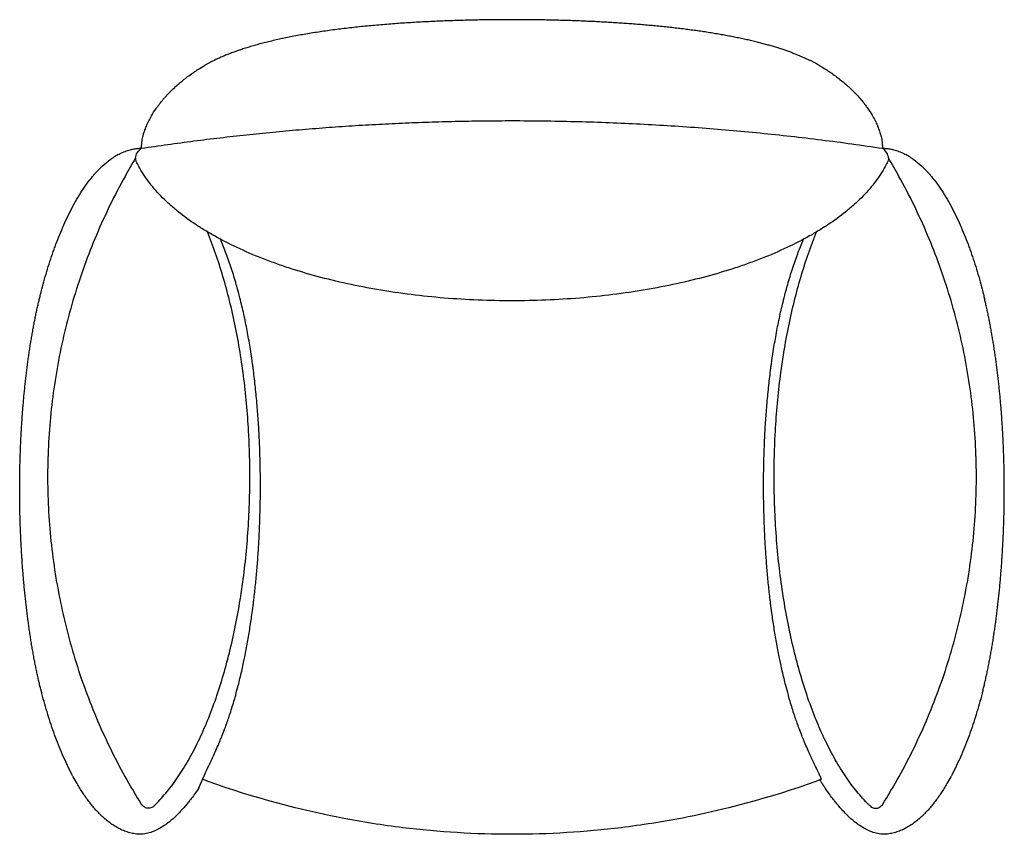
# Model space of a CAD drawing. Units: inches. Extents: x 134 to 336, y 66 to 252.
# Drawn here: x 134 to 233, y 66 to 149 of the extents above; entities that cross this region are included whole.
import ezdxf

# ---------------------------------------------------------------- set-up
doc = ezdxf.new("R2010")
doc.units = ezdxf.units.IN
doc.header["$MEASUREMENT"] = 0

# ---------------------------------------------------------------- blocks, each defined once
blk = doc.blocks.new('Bros-Amrchair-top')
for p, q in [((37.501, 69.506), (37.501, 69.505)), ((37.501, 69.505), (37.502, 69.504)), ((37.502, 69.504), (37.502, 69.503)), ((37.502, 69.504), (37.502, 69.504)), ((37.502, 69.503), (37.502, 69.502)), ((-29.132, 59.335), (-29.513, 60.283)), ((29.131, 59.335), (29.526, 60.29)), ((-30.77, 5.359), (-31.18, 5.508)), ((-29.9, 5.051), (-30.77, 5.359)), ((-29.026, 4.752), (-29.9, 5.051)), ((29.899, 5.051), (29.026, 4.752)), ((30.77, 5.359), (29.899, 5.051)), ((31.18, 5.508), (30.77, 5.359)), ((-28.15, 4.462), (-29.026, 4.752)), ((-27.27, 4.181), (-28.15, 4.462)), ((-26.388, 3.909), (-27.27, 4.181)), ((27.27, 4.181), (26.388, 3.909)), ((28.15, 4.462), (27.27, 4.181)), ((29.026, 4.752), (28.15, 4.462)), ((-25.503, 3.646), (-26.388, 3.909)), ((-24.616, 3.392), (-25.503, 3.646)), ((-23.725, 3.147), (-24.616, 3.392)), ((-22.833, 2.91), (-23.725, 3.147)), ((23.725, 3.147), (22.833, 2.91)), ((24.615, 3.392), (23.725, 3.147)), ((25.503, 3.646), (24.615, 3.392)), ((26.388, 3.909), (25.503, 3.646)), ((-21.938, 2.683), (-22.833, 2.91)), ((22.833, 2.91), (21.938, 2.683))]:
    blk.add_line(p, q)
for points in [[(-31.691, 4.725), (-31.049, 6.223)], [(-31.18, 5.508), (-31.331, 5.566)], [(31.281, 5.701), (31.306, 5.582)]]:
    blk.add_lwpolyline(points)
at = {"extrusion": (0, 0, -1)}
blk.add_arc((32.151, 4.922), 0.5, 203.20602, 214.12095, dxfattribs=at)
for points, knots in [([(31.136, 77.881), (31.075, 77.917), (30.94, 77.994), (30.719, 78.116), (30.474, 78.244), (30.214, 78.375), (29.938, 78.507), (29.647, 78.64), (29.34, 78.775), (29.015, 78.911), (28.673, 79.048), (28.314, 79.185), (27.937, 79.322), (27.544, 79.458), (27.131, 79.594), (26.701, 79.729), (26.255, 79.862), (25.789, 79.994), (25.307, 80.124), (24.809, 80.252), (24.296, 80.377), (23.767, 80.499), (23.225, 80.617), (22.667, 80.733), (22.097, 80.845), (21.516, 80.954), (20.922, 81.059), (20.319, 81.16), (19.706, 81.256), (19.083, 81.349), (18.453, 81.438), (17.815, 81.523), (17.17, 81.604), (16.519, 81.682), (15.863, 81.755), (15.201, 81.824), (14.534, 81.89), (13.863, 81.952), (13.189, 82.011), (12.511, 82.066), (11.829, 82.118), (11.146, 82.166), (10.46, 82.211), (9.771, 82.253), (9.081, 82.291), (8.389, 82.327), (7.694, 82.359), (6.999, 82.389), (6.302, 82.415), (5.605, 82.439), (4.906, 82.46), (4.207, 82.477), (3.506, 82.493), (2.808, 82.505), (2.099, 82.514), (1.404, 82.521), (0.701, 82.525), (-0.042, 82.527), (-0.826, 82.525), (-1.652, 82.519), (-2.478, 82.51), (-3.303, 82.497), (-4.127, 82.479), (-4.951, 82.458), (-5.773, 82.434), (-6.593, 82.405), (-7.413, 82.372), (-8.231, 82.335), (-9.047, 82.293), (-9.859, 82.248), (-10.669, 82.198), (-11.476, 82.143), (-12.279, 82.084), (-13.078, 82.021), (-13.873, 81.952), (-14.661, 81.878), (-15.445, 81.8), (-16.221, 81.716), (-16.989, 81.627), (-17.751, 81.532), (-18.502, 81.432), (-19.242, 81.327), (-19.971, 81.216), (-20.688, 81.099), (-21.39, 80.977), (-22.076, 80.85), (-22.747, 80.718), (-23.398, 80.581), (-24.032, 80.439), (-24.643, 80.293), (-25.234, 80.144), (-25.803, 79.991), (-26.346, 79.836), (-26.868, 79.678), (-27.364, 79.518), (-27.836, 79.358), (-28.284, 79.197), (-28.706, 79.036), (-29.105, 78.875), (-29.479, 78.716), (-29.831, 78.558), (-30.161, 78.401), (-30.469, 78.247), (-30.756, 78.096), (-30.975, 77.975), (-31.097, 77.904), (-31.134, 77.882)], [-750.473937, -750.473937, -750.473937, -750.473937, -746.09571, -741.054517, -736.013325, -730.972132, -725.93094, -720.889748, -715.848555, -710.807363, -705.76617, -700.724978, -695.683786, -690.642593, -685.601401, -680.560208, -675.519016, -670.477824, -665.436631, -660.395439, -655.354246, -650.313054, -645.271861, -640.230669, -635.189477, -630.148284, -625.107092, -620.065899, -615.024707, -609.983515, -604.942322, -599.90113, -594.859937, -589.818745, -584.777553, -579.73636, -574.695168, -569.653975, -564.612783, -559.571591, -554.530398, -549.489206, -544.448013, -539.406821, -534.365629, -529.324436, -524.283244, -519.242051, -514.200859, -509.159667, -504.118474, -499.077282, -494.036089, -488.994897, -483.953705, -478.912512, -473.87132, -468.830127, -462.895569, -456.96101, -451.026452, -445.091893, -439.157334, -433.222776, -427.288217, -421.353659, -415.4191, -409.484542, -403.549983, -397.615424, -391.680866, -385.746307, -379.811749, -373.87719, -367.942632, -362.008073, -356.073514, -350.138956, -344.204397, -338.269839, -332.33528, -326.400722, -320.466163, -314.531604, -308.597046, -302.662487, -296.727929, -290.79337, -284.858812, -278.924253, -272.989694, -267.055136, -261.120577, -255.186019, -249.25146, -243.316902, -237.382343, -231.447784, -225.513226, -219.578667, -213.644109, -207.70955, -201.774992, -195.840433, -189.905874, -187.222184, -187.222184, -187.222184, -187.222184]), ([(-37.166, 71.359), (-37.165, 71.36), (-37.165, 71.36), (-37.161, 71.371), (-37.154, 71.393), (-37.117, 71.494), (-37.074, 71.608), (-37.019, 71.741), (-37.019, 71.743), (-37.018, 71.745), (-37.017, 71.747), (-36.949, 71.912), (-36.87, 72.086), (-36.699, 72.428), (-36.608, 72.598), (-36.506, 72.775), (-36.369, 73.013), (-36.212, 73.264), (-36.024, 73.533), (-35.971, 73.608), (-35.917, 73.684), (-35.861, 73.759), (-35.747, 73.914), (-35.622, 74.074), (-35.37, 74.383), (-35.24, 74.535), (-35.106, 74.686), (-34.979, 74.828), (-34.847, 74.971), (-34.581, 75.247), (-34.444, 75.384), (-34.297, 75.524), (-34.142, 75.671), (-33.974, 75.825), (-33.792, 75.984), (-33.669, 76.091), (-33.539, 76.201), (-33.403, 76.312), (-33.123, 76.542), (-32.809, 76.782), (-32.462, 77.028), (-32.154, 77.245), (-31.828, 77.46), (-31.485, 77.671), (-31.369, 77.743), (-31.252, 77.813), (-31.134, 77.882)], [257.320848, 257.320848, 257.320848, 257.320848, 257.971017, 257.971017, 264.271378, 264.271378, 276.994009, 276.994009, 276.994009, 277.176256, 277.176256, 277.176256, 292.942617, 292.942617, 307.453959, 307.453959, 307.453959, 326.952392, 326.952392, 326.952392, 332.376613, 332.376613, 332.376613, 343.539454, 343.539454, 354.141529, 354.141529, 354.141529, 364.172356, 364.172356, 373.530017, 373.530017, 373.530017, 383.347287, 383.347287, 383.347287, 389.969499, 389.969499, 389.969499, 403.695095, 403.695095, 403.695095, 415.757754, 415.757754, 415.757754, 419.864524, 419.864524, 419.864524, 419.864524]), ([(31.136, 77.881), (31.166, 77.864), (31.195, 77.846), (31.225, 77.828), (31.575, 77.62), (31.91, 77.407), (32.234, 77.186), (32.591, 76.943), (32.916, 76.701), (33.208, 76.47), (33.421, 76.301), (33.618, 76.136), (33.8, 75.977), (33.918, 75.875), (34.03, 75.774), (34.137, 75.675), (34.461, 75.375), (34.75, 75.081), (35.001, 74.805), (35.292, 74.486), (35.555, 74.167), (35.785, 73.861), (35.866, 73.753), (35.945, 73.645), (36.02, 73.538), (36.185, 73.302), (36.329, 73.075), (36.456, 72.861), (36.68, 72.481), (36.856, 72.125), (36.992, 71.805), (36.999, 71.789), (37.006, 71.772), (37.013, 71.756), (37.068, 71.625), (37.11, 71.511), (37.14, 71.43), (37.144, 71.419), (37.154, 71.393), (37.158, 71.381), (37.161, 71.373), (37.161, 71.372), (37.161, 71.372)], [1063.317183, 1063.317183, 1063.317183, 1063.317183, 1064.35973, 1064.35973, 1064.35973, 1076.514129, 1076.514129, 1076.514129, 1090.080198, 1090.080198, 1090.080198, 1099.946454, 1099.946454, 1099.946454, 1106.313426, 1106.313426, 1106.313426, 1125.883908, 1125.883908, 1125.883908, 1148.405473, 1148.405473, 1148.405473, 1156.296242, 1156.296242, 1156.296242, 1173.589233, 1173.589233, 1173.589233, 1204.510535, 1204.510535, 1204.510535, 1206.063992, 1206.063992, 1206.063992, 1218.783122, 1218.783122, 1221.066642, 1221.066642, 1225.248786, 1225.248786, 1225.965752, 1225.965752, 1225.965752, 1225.965752]), ([(-37.5, 69.5), (-36.622, 69.633), (-34.865, 69.888), (-32.211, 70.245), (-29.555, 70.572), (-26.891, 70.872), (-24.221, 71.143), (-21.544, 71.386), (-18.863, 71.601), (-16.177, 71.786), (-13.486, 71.944), (-10.794, 72.073), (-8.099, 72.173), (-5.401, 72.245), (-2.7, 72.288), (0.149, 72.303), (3.153, 72.284), (6.304, 72.225), (9.452, 72.128), (12.595, 71.991), (15.731, 71.816), (18.866, 71.602), (21.994, 71.349), (25.115, 71.057), (28.227, 70.727), (31.335, 70.358), (34.421, 69.951), (36.475, 69.655), (37.5, 69.5)], [-908.483631, -908.483631, -908.483631, -908.483631, -876.037787, -843.591943, -811.146099, -778.700255, -746.254411, -713.808567, -681.362723, -648.916879, -616.471035, -584.025191, -551.579347, -519.133503, -486.687659, -454.241815, -416.388331, -378.534846, -340.681362, -302.827877, -264.974392, -227.120908, -189.267423, -151.413938, -113.560454, -75.706969, -37.853485, 0, 0, 0, 0]), ([(-37.502, 69.502), (-37.502, 69.504), (-37.502, 69.505), (-37.502, 69.506), (-37.501, 69.509), (-37.501, 69.512), (-37.5, 69.52), (-37.5, 69.526), (-37.5, 69.536), (-37.5, 69.541), (-37.5, 69.548), (-37.5, 69.564), (-37.5, 69.574), (-37.5, 69.587), (-37.5, 69.6), (-37.5, 69.616), (-37.501, 69.66), (-37.501, 69.688), (-37.5, 69.726), (-37.5, 69.766), (-37.499, 69.816), (-37.492, 69.955), (-37.485, 70.039), (-37.474, 70.136), (-37.465, 70.216), (-37.453, 70.3), (-37.421, 70.482), (-37.402, 70.575), (-37.38, 70.665), (-37.375, 70.686), (-37.371, 70.705), (-37.367, 70.721), (-37.359, 70.752), (-37.351, 70.783), (-37.342, 70.814)], [37.604863, 37.604863, 37.604863, 37.604863, 54.179192, 54.179192, 54.179192, 77.680098, 77.680098, 100.627277, 100.627277, 100.627277, 113.15806, 113.15806, 125.516799, 125.516799, 125.516799, 137.920632, 137.920632, 150.439511, 150.439511, 150.439511, 162.963784, 162.963784, 175.666685, 175.666685, 175.666685, 186.233719, 186.233719, 198.60429, 198.60429, 198.60429, 201.230654, 201.230654, 201.230654, 205.675802, 205.675802, 205.675802, 205.675802]), ([(-37.342, 70.814), (-37.327, 70.871), (-37.311, 70.927), (-37.268, 71.066), (-37.242, 71.144), (-37.217, 71.218), (-37.191, 71.291), (-37.172, 71.342), (-37.157, 71.382), (-37.155, 71.389), (-37.155, 71.389)], [205.675802, 205.675802, 205.675802, 205.675802, 213.929873, 213.929873, 226.647593, 226.647593, 226.647593, 239.224349, 239.224349, 245.67774, 245.67774, 245.67774, 245.67774]), ([(-37.155, 71.389), (-37.155, 71.389), (-37.157, 71.383), (-37.162, 71.369), (-37.165, 71.361), (-37.167, 71.356), (-37.167, 71.356)], [245.67774, 245.67774, 245.67774, 245.67774, 251.694839, 251.694839, 251.694839, 255.579045, 255.579045, 255.579045, 255.579045]), ([(37.15, 71.401), (37.15, 71.401), (37.153, 71.394), (37.168, 71.353), (37.188, 71.301), (37.213, 71.228), (37.24, 71.153), (37.266, 71.074), (37.309, 70.932), (37.326, 70.873), (37.342, 70.814)], [1237.445296, 1237.445296, 1237.445296, 1237.445296, 1244.002559, 1244.002559, 1256.582513, 1256.582513, 1256.582513, 1269.309921, 1269.309921, 1277.740884, 1277.740884, 1277.740884, 1277.740884]), ([(37.162, 71.369), (37.162, 71.369), (37.161, 71.373), (37.157, 71.382), (37.153, 71.395), (37.15, 71.401), (37.15, 71.401)], [1227.681345, 1227.681345, 1227.681345, 1227.681345, 1231.532634, 1231.532634, 1231.532634, 1237.445296, 1237.445296, 1237.445296, 1237.445296]), ([(37.342, 70.814), (37.351, 70.784), (37.358, 70.753), (37.366, 70.723), (37.368, 70.716), (37.369, 70.71), (37.371, 70.703), (37.392, 70.616), (37.412, 70.527), (37.448, 70.331), (37.463, 70.228), (37.474, 70.132), (37.485, 70.035), (37.491, 69.952), (37.498, 69.814), (37.499, 69.764), (37.5, 69.725), (37.5, 69.687), (37.5, 69.659), (37.5, 69.616), (37.5, 69.6), (37.5, 69.587), (37.5, 69.574), (37.5, 69.564), (37.5, 69.548), (37.5, 69.541), (37.5, 69.536), (37.5, 69.526), (37.5, 69.52), (37.501, 69.511), (37.501, 69.509), (37.501, 69.506)], [1277.740884, 1277.740884, 1277.740884, 1277.740884, 1282.016515, 1282.016515, 1282.016515, 1282.924624, 1282.924624, 1282.924624, 1294.877263, 1294.877263, 1307.593124, 1307.593124, 1307.593124, 1320.296066, 1320.296066, 1332.815935, 1332.815935, 1332.815935, 1345.333622, 1345.333622, 1357.738017, 1357.738017, 1357.738017, 1370.096472, 1370.096472, 1382.627474, 1382.627474, 1382.627474, 1405.574471, 1405.574471, 1429.075557, 1429.075557, 1429.075557, 1429.075557]), ([(-47.839, 54.282), (-47.804, 54.424), (-47.769, 54.566), (-47.733, 54.708), (-47.647, 55.049), (-47.558, 55.389), (-47.465, 55.729), (-47.372, 56.07), (-47.276, 56.409), (-47.177, 56.748), (-47.078, 57.085), (-46.974, 57.426), (-46.867, 57.761), (-46.813, 57.931), (-46.758, 58.101), (-46.646, 58.44), (-46.589, 58.61), (-46.531, 58.779), (-46.473, 58.946), (-46.414, 59.113), (-46.295, 59.446), (-46.235, 59.611), (-46.173, 59.776), (-46.048, 60.113), (-45.924, 60.431), (-45.789, 60.763), (-45.656, 61.092), (-45.52, 61.414), (-45.376, 61.738), (-45.234, 62.059), (-45.085, 62.379), (-44.931, 62.696), (-44.777, 63.013), (-44.616, 63.328), (-44.449, 63.639), (-44.282, 63.949), (-44.108, 64.257), (-43.927, 64.558), (-43.745, 64.86), (-43.555, 65.158), (-43.359, 65.448), (-43.16, 65.741), (-42.953, 66.027), (-42.737, 66.304), (-42.582, 66.502), (-42.423, 66.695), (-42.259, 66.883), (-42.192, 66.96), (-42.124, 67.036), (-42.055, 67.111), (-41.816, 67.371), (-41.565, 67.621), (-41.301, 67.855), (-41.039, 68.088), (-40.762, 68.308), (-40.469, 68.507), (-40.324, 68.605), (-40.174, 68.7), (-39.868, 68.875), (-39.711, 68.957), (-39.55, 69.031), (-39.389, 69.105), (-39.224, 69.173), (-38.883, 69.291), (-38.711, 69.34), (-38.55, 69.378), (-38.52, 69.385), (-38.489, 69.391), (-38.46, 69.398)], [592.551752, 592.551752, 592.551752, 592.551752, 596.937023, 596.937023, 596.937023, 607.497716, 607.497716, 607.497716, 618.094491, 618.094491, 618.094491, 628.691783, 628.691783, 628.691783, 634.05756, 634.05756, 639.427329, 639.427329, 639.427329, 644.748136, 644.748136, 650.039391, 650.039391, 650.039391, 660.667668, 660.667668, 660.667668, 671.297747, 671.297747, 671.297747, 681.878913, 681.878913, 681.878913, 692.472447, 692.472447, 692.472447, 703.083986, 703.083986, 703.083986, 713.73884, 713.73884, 713.73884, 724.493162, 724.493162, 724.493162, 732.185636, 732.185636, 732.185636, 735.322827, 735.322827, 735.322827, 746.264296, 746.264296, 746.264296, 757.142961, 757.142961, 757.142961, 762.516371, 762.516371, 767.833014, 767.833014, 767.833014, 773.16904, 773.16904, 778.904394, 778.904394, 778.904394, 780.005001, 780.005001, 780.005001, 780.005001]), ([(-38.46, 69.398), (-38.307, 69.43), (-38.175, 69.45), (-38.067, 69.464), (-38.021, 69.47), (-37.979, 69.475), (-37.908, 69.482), (-37.879, 69.484), (-37.781, 69.492), (-37.724, 69.495), (-37.597, 69.501), (-37.542, 69.502), (-37.502, 69.502)], [780.005001, 780.005001, 780.005001, 780.005001, 785.778312, 785.778312, 785.778312, 788.266384, 788.266384, 790.28101, 790.28101, 795.485291, 795.485291, 804.055223, 804.055223, 804.055223, 804.055223]), ([(37.502, 69.502), (37.541, 69.502), (37.597, 69.501), (37.723, 69.495), (37.781, 69.492), (37.879, 69.484), (37.908, 69.482), (37.978, 69.475), (38.021, 69.47), (38.067, 69.464), (38.175, 69.45), (38.306, 69.43), (38.46, 69.398)], [0.166135, 0.166135, 0.166135, 0.166135, 8.735012, 8.735012, 13.939293, 13.939293, 15.953919, 15.953919, 18.441991, 18.441991, 18.441991, 24.215751, 24.215751, 24.215751, 24.215751]), ([(38.46, 69.398), (38.489, 69.391), (38.519, 69.385), (38.55, 69.378), (38.71, 69.34), (38.882, 69.291), (39.223, 69.173), (39.389, 69.105), (39.55, 69.031), (39.71, 68.957), (39.868, 68.875), (40.174, 68.7), (40.324, 68.605), (40.469, 68.507), (40.762, 68.308), (41.039, 68.088), (41.301, 67.855), (41.564, 67.621), (41.816, 67.371), (42.055, 67.111), (42.124, 67.036), (42.192, 66.96), (42.259, 66.883), (42.423, 66.695), (42.582, 66.502), (42.737, 66.304), (42.952, 66.027), (43.16, 65.741), (43.358, 65.448), (43.555, 65.158), (43.745, 64.86), (43.926, 64.558), (44.107, 64.257), (44.282, 63.949), (44.449, 63.639), (44.616, 63.328), (44.777, 63.013), (44.931, 62.696), (45.085, 62.379), (45.234, 62.059), (45.376, 61.738), (45.519, 61.414), (45.655, 61.092), (45.789, 60.763), (45.924, 60.431), (46.047, 60.113), (46.173, 59.776), (46.234, 59.611), (46.295, 59.446), (46.414, 59.113), (46.473, 58.946), (46.53, 58.779), (46.588, 58.61), (46.646, 58.44), (46.758, 58.101), (46.813, 57.931), (46.867, 57.761), (46.973, 57.426), (47.077, 57.085), (47.177, 56.748), (47.276, 56.409), (47.372, 56.07), (47.465, 55.729), (47.558, 55.389), (47.647, 55.049), (47.733, 54.708), (47.769, 54.566), (47.804, 54.424), (47.838, 54.282)], [24.215751, 24.215751, 24.215751, 24.215751, 25.315909, 25.315909, 25.315909, 31.051264, 31.051264, 36.38729, 36.38729, 36.38729, 41.703933, 41.703933, 47.077342, 47.077342, 47.077342, 57.956007, 57.956007, 57.956007, 68.897477, 68.897477, 68.897477, 72.034667, 72.034667, 72.034667, 79.727141, 79.727141, 79.727141, 90.481463, 90.481463, 90.481463, 101.136317, 101.136317, 101.136317, 111.747857, 111.747857, 111.747857, 122.34139, 122.34139, 122.34139, 132.922557, 132.922557, 132.922557, 143.552635, 143.552635, 143.552635, 154.180912, 154.180912, 154.180912, 159.47198, 159.47198, 164.792975, 164.792975, 164.792975, 170.162566, 170.162566, 175.52852, 175.52852, 175.52852, 186.125812, 186.125812, 186.125812, 196.722588, 196.722588, 196.722588, 207.28328, 207.28328, 207.28328, 211.668552, 211.668552, 211.668552, 211.668552]), ([(-38.115, 68.498), (-38.48, 67.891), (-39.386, 66.323), (-40.733, 63.736), (-42.104, 60.718), (-43.313, 57.629), (-44.358, 54.476), (-45.235, 51.268), (-45.942, 48.015), (-46.476, 44.728), (-46.836, 41.413), (-47.021, 38.089), (-47.029, 34.72), (-46.86, 31.389), (-46.512, 28.039), (-45.985, 24.714), (-45.283, 21.428), (-44.407, 18.184), (-43.359, 14.996), (-42.143, 11.872), (-40.762, 8.823), (-39.221, 5.856), (-38.09, 3.941), (-37.5, 3)], [1041.646612, 1041.646612, 1041.646612, 1041.646612, 1065.441918, 1102.394401, 1139.346883, 1176.299366, 1213.251848, 1250.20433, 1287.156813, 1324.109295, 1361.061777, 1398.01426, 1434.966742, 1472.60565, 1510.244557, 1547.883464, 1585.522372, 1623.161279, 1660.800186, 1698.439094, 1736.078001, 1773.716908, 1811.355816, 1811.355816, 1811.355816, 1811.355816]), ([(38.038, 68.154), (37.961, 67.991), (37.618, 67.313), (37.027, 66.391), (36.231, 65.397), (35.563, 64.665), (34.825, 63.947), (33.75, 63.011), (32.542, 62.109), (31.208, 61.247), (29.793, 60.413), (27.876, 59.426), (25.777, 58.521), (23.998, 57.85), (22.158, 57.217), (19.744, 56.495), (16.693, 55.752), (13.511, 55.135), (10.226, 54.651), (6.863, 54.303), (3.444, 54.093), (1.148, 54.046), (0, 54.046), (-1.149, 54.046), (-3.445, 54.093), (-6.863, 54.303), (-10.227, 54.651), (-13.512, 55.135), (-16.693, 55.752), (-19.744, 56.495), (-22.158, 57.217), (-23.998, 57.85), (-25.777, 58.521), (-27.876, 59.426), (-29.793, 60.413), (-31.209, 61.247), (-32.543, 62.109), (-33.751, 63.011), (-34.825, 63.947), (-35.563, 64.665), (-36.231, 65.397), (-37.027, 66.391), (-37.618, 67.313), (-37.961, 67.991), (-38.039, 68.154)], [7.502532, 7.502532, 7.502532, 7.502532, 18.090187, 51.684034, 68.485837, 85.287641, 102.088351, 118.889061, 152.491029, 169.291155, 186.091281, 219.688114, 253.284947, 270.082516, 286.880084, 320.460977, 354.12319, 387.729692, 421.286828, 454.878615, 488.449636, 522.031541, 522.031541, 522.031541, 555.613446, 589.184468, 622.776255, 656.333391, 689.939893, 723.602105, 757.182998, 773.980567, 790.778135, 824.374968, 857.971801, 874.771927, 891.572053, 925.174021, 941.974732, 958.775442, 975.577245, 992.379048, 1025.972896, 1036.560551, 1036.560551, 1036.560551, 1036.560551]), ([(37.5, 3), (38.09, 3.941), (39.221, 5.856), (40.762, 8.823), (42.142, 11.872), (43.359, 14.996), (44.407, 18.184), (45.283, 21.428), (45.985, 24.714), (46.512, 28.039), (46.86, 31.389), (47.029, 34.72), (47.02, 38.089), (46.836, 41.413), (46.476, 44.728), (45.942, 48.015), (45.235, 51.268), (44.358, 54.476), (43.313, 57.629), (42.104, 60.718), (40.733, 63.736), (39.386, 66.323), (38.48, 67.891), (38.115, 68.498)], [-782.86638, -782.86638, -782.86638, -782.86638, -745.227472, -707.588565, -669.949657, -632.31075, -594.671843, -557.032935, -519.394028, -481.755121, -444.116213, -406.477306, -369.524824, -332.572341, -295.619859, -258.667377, -221.714894, -184.762412, -147.80993, -110.857447, -73.904965, -36.952482, -13.157728, -13.157728, -13.157728, -13.157728]), ([(-26.539, 36.25), (-26.539, 37.656), (-26.6, 40.021), (-26.828, 43.31), (-27.222, 47.049), (-27.958, 51.567), (-29.208, 56.602), (-30.266, 59.624), (-30.846, 61.032), (-30.848, 61.038)], [0, 0, 0, 0, 41.016567, 69.05598, 97.087367, 153.147834, 209.205297, 265.255425, 265.472276, 265.472276, 265.472276, 265.472276]), ([(26.539, 36.25), (26.539, 37.656), (26.6, 40.021), (26.827, 43.31), (27.222, 47.049), (27.958, 51.567), (29.208, 56.602), (30.266, 59.624), (30.845, 61.032), (30.848, 61.038)], [0, 0, 0, 0, 41.016567, 69.05598, 97.087367, 153.147834, 209.205297, 265.255425, 265.472252, 265.472252, 265.472252, 265.472252]), ([(-29.344, 10.015), (-29.232, 10.294), (-29.125, 10.575), (-29.02, 10.858), (-28.99, 10.94), (-28.96, 11.023), (-28.93, 11.106), (-28.794, 11.483), (-28.664, 11.863), (-28.54, 12.245), (-28.388, 12.712), (-28.244, 13.181), (-28.108, 13.653), (-28.064, 13.805), (-28.02, 13.958), (-27.978, 14.111), (-27.888, 14.433), (-27.802, 14.756), (-27.719, 15.08), (-27.596, 15.559), (-27.48, 16.041), (-27.37, 16.523), (-27.347, 16.626), (-27.324, 16.728), (-27.301, 16.831), (-27.216, 17.214), (-27.135, 17.598), (-27.057, 17.982), (-26.958, 18.472), (-26.865, 18.963), (-26.777, 19.454), (-26.689, 19.948), (-26.607, 20.443), (-26.529, 20.939), (-26.451, 21.438), (-26.378, 21.937), (-26.309, 22.437), (-26.266, 22.755), (-26.224, 23.073), (-26.185, 23.392), (-26.183, 23.409), (-26.181, 23.425), (-26.179, 23.442), (-26.158, 23.611), (-26.137, 23.78), (-26.117, 23.949), (-26.058, 24.455), (-26.003, 24.961), (-25.952, 25.468), (-25.901, 25.978), (-25.854, 26.489), (-25.812, 26.999), (-25.769, 27.512), (-25.73, 28.025), (-25.696, 28.539), (-25.662, 29.054), (-25.631, 29.57), (-25.605, 30.085), (-25.578, 30.602), (-25.556, 31.119), (-25.537, 31.637), (-25.521, 32.087), (-25.508, 32.537), (-25.498, 32.987), (-25.496, 33.055), (-25.495, 33.123), (-25.493, 33.192), (-25.483, 33.711), (-25.476, 34.231), (-25.473, 34.75), (-25.47, 35.354), (-25.471, 35.953), (-25.479, 36.557), (-25.486, 37.16), (-25.499, 37.768), (-25.517, 38.371), (-25.535, 38.971), (-25.558, 39.569), (-25.587, 40.169), (-25.616, 40.765), (-25.651, 41.361), (-25.691, 41.956), (-25.73, 42.526), (-25.774, 43.096), (-25.823, 43.666), (-25.825, 43.687), (-25.827, 43.707), (-25.829, 43.728), (-25.88, 44.313), (-25.937, 44.898), (-26.001, 45.482), (-26.064, 46.061), (-26.133, 46.639), (-26.209, 47.216), (-26.228, 47.356), (-26.246, 47.495), (-26.266, 47.634), (-26.325, 48.066), (-26.388, 48.497), (-26.455, 48.927), (-26.543, 49.491), (-26.638, 50.054), (-26.74, 50.615), (-26.842, 51.17), (-26.95, 51.724), (-27.067, 52.276), (-27.183, 52.823), (-27.306, 53.368), (-27.439, 53.911), (-27.443, 53.928), (-27.447, 53.944), (-27.451, 53.961), (-27.482, 54.086), (-27.513, 54.212), (-27.544, 54.337), (-27.644, 54.731), (-27.749, 55.124), (-27.858, 55.516), (-28.007, 56.045), (-28.165, 56.572), (-28.333, 57.095), (-28.5, 57.616), (-28.677, 58.13), (-28.867, 58.643), (-28.953, 58.875), (-29.041, 59.106), (-29.132, 59.335)], [48.413663, 48.413663, 48.413663, 48.413663, 57.448534, 57.448534, 57.448534, 60.096262, 60.096262, 60.096262, 72.140515, 72.140515, 72.140515, 86.884222, 86.884222, 86.884222, 91.646259, 91.646259, 91.646259, 101.685034, 101.685034, 101.685034, 116.549198, 116.549198, 116.549198, 119.70517, 119.70517, 119.70517, 131.480921, 131.480921, 131.480921, 146.477484, 146.477484, 146.477484, 161.543237, 161.543237, 161.543237, 176.689092, 176.689092, 176.689092, 186.321287, 186.321287, 186.321287, 186.825658, 186.825658, 186.825658, 191.932806, 191.932806, 191.932806, 207.223667, 207.223667, 207.223667, 222.600186, 222.600186, 222.600186, 238.04222, 238.04222, 238.04222, 253.533339, 253.533339, 253.533339, 269.063244, 269.063244, 269.063244, 282.571242, 282.571242, 282.571242, 284.621092, 284.621092, 284.621092, 300.204817, 300.204817, 300.204817, 318.277298, 318.277298, 318.277298, 336.421943, 336.421943, 336.421943, 354.416262, 354.416262, 354.416262, 372.315653, 372.315653, 372.315653, 389.476798, 389.476798, 389.476798, 390.093204, 390.093204, 390.093204, 407.728004, 407.728004, 407.728004, 425.205749, 425.205749, 425.205749, 429.420596, 429.420596, 429.420596, 442.499626, 442.499626, 442.499626, 459.620648, 459.620648, 459.620648, 476.569162, 476.569162, 476.569162, 493.346558, 493.346558, 493.346558, 493.861586, 493.861586, 493.861586, 497.735389, 497.735389, 497.735389, 509.946589, 509.946589, 509.946589, 526.444499, 526.444499, 526.444499, 542.835569, 542.835569, 542.835569, 550.249971, 550.249971, 550.249971, 550.249971]), ([(29.343, 10.015), (29.232, 10.294), (29.124, 10.575), (29.02, 10.858), (28.99, 10.94), (28.959, 11.023), (28.929, 11.106), (28.793, 11.483), (28.664, 11.863), (28.539, 12.245), (28.387, 12.712), (28.244, 13.181), (28.107, 13.653), (28.063, 13.805), (28.02, 13.958), (27.978, 14.111), (27.888, 14.433), (27.802, 14.756), (27.719, 15.08), (27.596, 15.559), (27.48, 16.041), (27.37, 16.523), (27.346, 16.626), (27.323, 16.728), (27.3, 16.831), (27.215, 17.214), (27.134, 17.598), (27.057, 17.982), (26.958, 18.472), (26.865, 18.963), (26.777, 19.454), (26.689, 19.948), (26.606, 20.443), (26.529, 20.939), (26.45, 21.438), (26.377, 21.937), (26.309, 22.437), (26.266, 22.755), (26.224, 23.073), (26.184, 23.392), (26.182, 23.409), (26.18, 23.425), (26.178, 23.442), (26.157, 23.611), (26.137, 23.78), (26.117, 23.949), (26.057, 24.455), (26.002, 24.961), (25.952, 25.468), (25.9, 25.978), (25.854, 26.489), (25.811, 26.999), (25.769, 27.512), (25.73, 28.025), (25.696, 28.539), (25.661, 29.054), (25.631, 29.57), (25.604, 30.085), (25.578, 30.602), (25.556, 31.119), (25.537, 31.637), (25.521, 32.087), (25.508, 32.537), (25.498, 32.987), (25.496, 33.055), (25.495, 33.123), (25.493, 33.192), (25.482, 33.711), (25.476, 34.231), (25.473, 34.75), (25.469, 35.354), (25.471, 35.953), (25.478, 36.557), (25.486, 37.16), (25.498, 37.768), (25.517, 38.371), (25.535, 38.971), (25.558, 39.569), (25.587, 40.169), (25.616, 40.765), (25.65, 41.361), (25.691, 41.956), (25.729, 42.526), (25.773, 43.096), (25.823, 43.666), (25.825, 43.687), (25.827, 43.707), (25.828, 43.728), (25.88, 44.313), (25.937, 44.898), (26.001, 45.482), (26.064, 46.061), (26.133, 46.639), (26.209, 47.216), (26.227, 47.356), (26.246, 47.495), (26.265, 47.634), (26.325, 48.066), (26.388, 48.497), (26.455, 48.927), (26.543, 49.491), (26.638, 50.054), (26.74, 50.615), (26.841, 51.17), (26.95, 51.724), (27.067, 52.276), (27.182, 52.823), (27.306, 53.368), (27.438, 53.911), (27.443, 53.928), (27.447, 53.944), (27.451, 53.961), (27.481, 54.086), (27.513, 54.212), (27.544, 54.337), (27.644, 54.731), (27.748, 55.124), (27.858, 55.516), (28.006, 56.045), (28.164, 56.572), (28.332, 57.095), (28.5, 57.616), (28.677, 58.13), (28.867, 58.643), (28.947, 58.859), (29.029, 59.075), (29.113, 59.289)], [0, 0, 0, 0, 9.034916, 9.034916, 9.034916, 11.682664, 11.682664, 11.682664, 23.726897, 23.726897, 23.726897, 38.470604, 38.470604, 38.470604, 43.232688, 43.232688, 43.232688, 53.271416, 53.271416, 53.271416, 68.13558, 68.13558, 68.13558, 71.291603, 71.291603, 71.291603, 83.067303, 83.067303, 83.067303, 98.063866, 98.063866, 98.063866, 113.129619, 113.129619, 113.129619, 128.275474, 128.275474, 128.275474, 137.907708, 137.907708, 137.907708, 138.412113, 138.412113, 138.412113, 143.519188, 143.519188, 143.519188, 158.810049, 158.810049, 158.810049, 174.186568, 174.186568, 174.186568, 189.628602, 189.628602, 189.628602, 205.119721, 205.119721, 205.119721, 220.649626, 220.649626, 220.649626, 234.157624, 234.157624, 234.157624, 236.207474, 236.207474, 236.207474, 251.791199, 251.791199, 251.791199, 269.86368, 269.86368, 269.86368, 288.008325, 288.008325, 288.008325, 306.002644, 306.002644, 306.002644, 323.902035, 323.902035, 323.902035, 341.06321, 341.06321, 341.06321, 341.679587, 341.679587, 341.679587, 359.314387, 359.314387, 359.314387, 376.792132, 376.792132, 376.792132, 381.007123, 381.007123, 381.007123, 394.086009, 394.086009, 394.086009, 411.207031, 411.207031, 411.207031, 428.155545, 428.155545, 428.155545, 444.932941, 444.932941, 444.932941, 445.448067, 445.448067, 445.448067, 449.321795, 449.321795, 449.321795, 461.532971, 461.532971, 461.532971, 478.030881, 478.030881, 478.030881, 494.421951, 494.421951, 494.421951, 501.34292, 501.34292, 501.34292, 501.34292]), ([(-47.687, 14.608), (-47.724, 14.751), (-47.798, 15.047), (-47.908, 15.508), (-48.016, 15.988), (-48.123, 16.479), (-48.227, 16.981), (-48.328, 17.493), (-48.426, 18.015), (-48.521, 18.546), (-48.613, 19.085), (-48.703, 19.633), (-48.788, 20.186), (-48.873, 20.755), (-48.951, 21.315), (-49.028, 21.891), (-49.102, 22.47), (-49.172, 23.054), (-49.238, 23.643), (-49.302, 24.237), (-49.362, 24.835), (-49.419, 25.437), (-49.472, 26.042), (-49.522, 26.65), (-49.568, 27.262), (-49.611, 27.877), (-49.65, 28.493), (-49.686, 29.112), (-49.718, 29.734), (-49.747, 30.357), (-49.772, 30.981), (-49.793, 31.607), (-49.811, 32.234), (-49.825, 32.862), (-49.836, 33.491), (-49.842, 34.121), (-49.845, 34.741), (-49.845, 35.352), (-49.841, 35.956), (-49.833, 36.557), (-49.822, 37.159), (-49.808, 37.761), (-49.79, 38.36), (-49.769, 38.959), (-49.744, 39.557), (-49.716, 40.153), (-49.684, 40.747), (-49.649, 41.34), (-49.611, 41.93), (-49.569, 42.517), (-49.524, 43.102), (-49.476, 43.684), (-49.424, 44.263), (-49.369, 44.838), (-49.31, 45.409), (-49.249, 45.977), (-49.184, 46.54), (-49.116, 47.098), (-49.045, 47.652), (-48.971, 48.2), (-48.893, 48.742), (-48.813, 49.278), (-48.73, 49.808), (-48.643, 50.331), (-48.554, 50.846), (-48.463, 51.354), (-48.368, 51.853), (-48.271, 52.343), (-48.171, 52.825), (-48.069, 53.296), (-47.965, 53.756), (-47.887, 54.082), (-47.845, 54.256), (-47.839, 54.282)], [251.318984, 251.318984, 251.318984, 251.318984, 255.778724, 260.429247, 265.079769, 269.730291, 274.380813, 279.031336, 283.681858, 288.33238, 292.982902, 297.633425, 302.283947, 306.934469, 311.584991, 316.235514, 320.886036, 325.536558, 330.18708, 334.837603, 339.488125, 344.138647, 348.78917, 353.439692, 358.090214, 362.740736, 367.391259, 372.041781, 376.692303, 381.342825, 385.993348, 390.64387, 395.294392, 399.944914, 404.595437, 409.245959, 413.896481, 418.347805, 422.799128, 427.250451, 431.701775, 436.153098, 440.604421, 445.055745, 449.507068, 453.958392, 458.409715, 462.861038, 467.312362, 471.763685, 476.215008, 480.666332, 485.117655, 489.568979, 494.020302, 498.471625, 502.922949, 507.374272, 511.825595, 516.276919, 520.728242, 525.179566, 529.630889, 534.082212, 538.533536, 542.984859, 547.436182, 551.887506, 556.338829, 560.790153, 565.241476, 569.692799, 570.480511, 570.480511, 570.480511, 570.480511]), ([(47.687, 14.608), (47.723, 14.751), (47.797, 15.047), (47.907, 15.508), (48.016, 15.988), (48.123, 16.479), (48.226, 16.981), (48.327, 17.493), (48.426, 18.015), (48.521, 18.546), (48.613, 19.085), (48.702, 19.633), (48.788, 20.186), (48.872, 20.755), (48.951, 21.315), (49.028, 21.891), (49.101, 22.47), (49.171, 23.054), (49.238, 23.643), (49.302, 24.237), (49.362, 24.835), (49.418, 25.437), (49.472, 26.042), (49.522, 26.65), (49.568, 27.262), (49.611, 27.877), (49.65, 28.493), (49.686, 29.112), (49.718, 29.734), (49.747, 30.357), (49.772, 30.981), (49.793, 31.607), (49.811, 32.234), (49.825, 32.862), (49.835, 33.491), (49.842, 34.121), (49.845, 34.741), (49.844, 35.352), (49.84, 35.956), (49.833, 36.557), (49.822, 37.159), (49.808, 37.761), (49.79, 38.36), (49.769, 38.959), (49.744, 39.557), (49.716, 40.153), (49.684, 40.747), (49.649, 41.34), (49.611, 41.93), (49.569, 42.517), (49.524, 43.102), (49.475, 43.684), (49.424, 44.263), (49.369, 44.838), (49.31, 45.409), (49.249, 45.977), (49.184, 46.54), (49.116, 47.098), (49.045, 47.652), (48.97, 48.2), (48.893, 48.742), (48.813, 49.278), (48.729, 49.808), (48.643, 50.331), (48.554, 50.846), (48.462, 51.354), (48.368, 51.853), (48.271, 52.343), (48.171, 52.825), (48.069, 53.296), (47.965, 53.756), (47.887, 54.082), (47.845, 54.256), (47.839, 54.282)], [251.318984, 251.318984, 251.318984, 251.318984, 255.778724, 260.429247, 265.079769, 269.730291, 274.380813, 279.031336, 283.681858, 288.33238, 292.982902, 297.633425, 302.283947, 306.934469, 311.584991, 316.235514, 320.886036, 325.536558, 330.18708, 334.837603, 339.488125, 344.138647, 348.78917, 353.439692, 358.090214, 362.740736, 367.391259, 372.041781, 376.692303, 381.342825, 385.993348, 390.64387, 395.294392, 399.944914, 404.595437, 409.245959, 413.896481, 418.347805, 422.799128, 427.250451, 431.701775, 436.153098, 440.604421, 445.055745, 449.507068, 453.958392, 458.409715, 462.861038, 467.312362, 471.763685, 476.215008, 480.666332, 485.117655, 489.568979, 494.020302, 498.471625, 502.922949, 507.374272, 511.825595, 516.276919, 520.728242, 525.179566, 529.630889, 534.082212, 538.533536, 542.984859, 547.436182, 551.887506, 556.338829, 560.790153, 565.241476, 569.692799, 570.480511, 570.480511, 570.480511, 570.480511]), ([(-36.28, 2.839), (-36.165, 2.95), (-35.653, 3.459), (-34.764, 4.473), (-33.651, 6.012), (-32.597, 7.752), (-31.608, 9.681), (-30.387, 12.488), (-29.322, 15.62), (-28.437, 19.015), (-27.675, 22.562), (-27.109, 26.302), (-26.748, 30.162), (-26.579, 33.163), (-26.539, 35.199), (-26.539, 36.25)], [-412.973466, -412.973466, -412.973466, -412.973466, -404.666786, -375.903106, -347.131821, -318.360537, -289.590481, -260.820766, -203.288995, -174.518444, -145.737819, -88.218135, -59.453086, -30.661781, 0, 0, 0, 0]), ([(31.47, 10.032), (31.206, 10.606), (30.344, 12.612), (29.322, 15.62), (28.436, 19.015), (27.675, 22.562), (27.108, 26.302), (26.748, 30.162), (26.579, 33.163), (26.539, 35.199), (26.539, 36.25)], [-285.047531, -285.047531, -285.047531, -285.047531, -260.820766, -203.288995, -174.518444, -145.737819, -88.218135, -59.453086, -30.661781, 0, 0, 0, 0]), ([(-37.5, 0), (-37.653, 0), (-37.82, 0.007), (-38.182, 0.047), (-38.373, 0.079), (-38.573, 0.126), (-38.745, 0.167), (-38.92, 0.218), (-39.266, 0.341), (-39.435, 0.412), (-39.6, 0.49), (-39.765, 0.568), (-39.926, 0.653), (-40.241, 0.838), (-40.393, 0.937), (-40.542, 1.04), (-40.69, 1.144), (-40.837, 1.254), (-41.118, 1.481), (-41.256, 1.6), (-41.39, 1.722), (-41.525, 1.845), (-41.655, 1.971), (-41.91, 2.23), (-42.033, 2.361), (-42.153, 2.496), (-42.273, 2.629), (-42.387, 2.761), (-42.614, 3.038), (-42.723, 3.175), (-42.831, 3.318), (-42.94, 3.461), (-43.048, 3.608), (-43.257, 3.903), (-43.361, 4.054), (-43.461, 4.206), (-43.662, 4.509), (-43.853, 4.816), (-44.038, 5.132), (-44.172, 5.361), (-44.303, 5.594), (-44.429, 5.828), (-44.449, 5.865), (-44.467, 5.897), (-44.51, 5.978), (-44.538, 6.032), (-44.567, 6.086), (-44.735, 6.407), (-44.898, 6.734), (-45.053, 7.062), (-45.059, 7.074), (-45.065, 7.086), (-45.071, 7.099), (-45.221, 7.417), (-45.364, 7.734), (-45.503, 8.056), (-45.647, 8.39), (-45.786, 8.727), (-45.92, 9.065), (-46.053, 9.403), (-46.182, 9.743), (-46.306, 10.085), (-46.43, 10.427), (-46.549, 10.771), (-46.664, 11.116), (-46.78, 11.461), (-46.89, 11.807), (-46.998, 12.155), (-47.105, 12.502), (-47.208, 12.851), (-47.307, 13.201), (-47.407, 13.55), (-47.502, 13.901), (-47.595, 14.252), (-47.626, 14.371), (-47.657, 14.489), (-47.687, 14.608)], [0, 0, 0, 0, 6.641857, 6.641857, 13.204509, 13.204509, 13.204509, 18.867676, 18.867676, 24.361299, 24.361299, 24.361299, 29.839644, 29.839644, 35.330193, 35.330193, 35.330193, 40.830511, 40.830511, 46.370369, 46.370369, 46.370369, 51.92345, 51.92345, 57.435839, 57.435839, 57.435839, 62.862076, 62.862076, 68.26918, 68.26918, 68.26918, 73.753257, 73.753257, 79.27478, 79.27478, 79.27478, 90.235528, 90.235528, 90.235528, 98.241245, 98.241245, 98.241245, 99.238658, 99.238658, 101.159611, 101.159611, 101.159611, 112.075885, 112.075885, 112.075885, 112.482524, 112.482524, 112.482524, 123.017439, 123.017439, 123.017439, 133.96919, 133.96919, 133.96919, 144.908653, 144.908653, 144.908653, 155.837909, 155.837909, 155.837909, 166.758997, 166.758997, 166.758997, 177.67352, 177.67352, 177.67352, 188.582827, 188.582827, 188.582827, 192.254004, 192.254004, 192.254004, 192.254004]), ([(47.687, 14.608), (47.656, 14.489), (47.626, 14.371), (47.595, 14.252), (47.502, 13.901), (47.406, 13.55), (47.307, 13.201), (47.207, 12.851), (47.104, 12.502), (46.997, 12.155), (46.89, 11.807), (46.779, 11.461), (46.664, 11.116), (46.549, 10.771), (46.429, 10.427), (46.306, 10.085), (46.181, 9.743), (46.053, 9.403), (45.919, 9.065), (45.786, 8.727), (45.647, 8.39), (45.503, 8.056), (45.364, 7.734), (45.221, 7.417), (45.071, 7.099), (45.065, 7.086), (45.059, 7.074), (45.053, 7.062), (44.898, 6.734), (44.735, 6.407), (44.566, 6.086), (44.538, 6.032), (44.51, 5.978), (44.466, 5.897), (44.449, 5.865), (44.429, 5.828), (44.303, 5.594), (44.172, 5.361), (44.037, 5.132), (43.853, 4.816), (43.662, 4.509), (43.461, 4.206), (43.361, 4.054), (43.257, 3.903), (43.048, 3.608), (42.94, 3.461), (42.831, 3.318), (42.722, 3.175), (42.614, 3.038), (42.386, 2.761), (42.272, 2.629), (42.153, 2.496), (42.032, 2.361), (41.909, 2.23), (41.654, 1.971), (41.524, 1.845), (41.389, 1.722), (41.255, 1.6), (41.118, 1.481), (40.836, 1.254), (40.69, 1.144), (40.542, 1.04), (40.393, 0.937), (40.24, 0.838), (39.926, 0.653), (39.765, 0.568), (39.6, 0.49), (39.434, 0.412), (39.265, 0.341), (38.919, 0.218), (38.745, 0.167), (38.573, 0.126), (38.373, 0.079), (38.182, 0.047), (37.82, 0.007), (37.653, 0), (37.5, 0)], [611.966299, 611.966299, 611.966299, 611.966299, 615.637477, 615.637477, 615.637477, 626.546784, 626.546784, 626.546784, 637.461306, 637.461306, 637.461306, 648.382395, 648.382395, 648.382395, 659.31165, 659.31165, 659.31165, 670.251114, 670.251114, 670.251114, 681.202864, 681.202864, 681.202864, 691.73778, 691.73778, 691.73778, 692.144418, 692.144418, 692.144418, 703.060692, 703.060692, 703.060692, 704.981625, 704.981625, 705.979058, 705.979058, 705.979058, 713.984775, 713.984775, 713.984775, 724.945524, 724.945524, 724.945524, 730.467046, 730.467046, 735.951123, 735.951123, 735.951123, 741.358227, 741.358227, 746.784464, 746.784464, 746.784464, 752.296853, 752.296853, 757.849934, 757.849934, 757.849934, 763.389792, 763.389792, 768.890111, 768.890111, 768.890111, 774.380659, 774.380659, 779.859004, 779.859004, 779.859004, 785.352627, 785.352627, 791.015794, 791.015794, 791.015794, 797.578447, 797.578447, 804.220303, 804.220303, 804.220303, 804.220303]), ([(-31.049, 6.223), (-31.046, 6.23), (-31.042, 6.238), (-31.038, 6.246), (-30.952, 6.426), (-30.848, 6.638), (-30.731, 6.881), (-30.73, 6.883), (-30.729, 6.885), (-30.728, 6.887), (-30.619, 7.112), (-30.499, 7.361), (-30.372, 7.631), (-30.291, 7.804), (-30.207, 7.985), (-30.122, 8.174), (-30.028, 8.381), (-29.933, 8.597), (-29.742, 9.042), (-29.647, 9.27), (-29.552, 9.501), (-29.482, 9.671), (-29.412, 9.842), (-29.344, 10.015)], [-2.143249, -2.143249, -2.143249, -2.143249, -1.634805, -1.634805, -1.634805, 9.937779, 9.937779, 9.937779, 10.040352, 10.040352, 10.040352, 20.779108, 20.779108, 20.779108, 27.654309, 27.654309, 27.654309, 35.24817, 35.24817, 42.842183, 42.842183, 42.842183, 48.413663, 48.413663, 48.413663, 48.413663]), ([(31.281, 5.701), (31.266, 5.743), (31.245, 5.795), (31.173, 5.96), (31.112, 6.09), (31.038, 6.246), (30.952, 6.426), (30.848, 6.638), (30.731, 6.881), (30.73, 6.883), (30.729, 6.885), (30.728, 6.887), (30.618, 7.112), (30.498, 7.361), (30.372, 7.631), (30.29, 7.804), (30.207, 7.985), (30.122, 8.174), (30.028, 8.381), (29.933, 8.597), (29.742, 9.042), (29.646, 9.27), (29.551, 9.501), (29.482, 9.671), (29.412, 9.842), (29.343, 10.015)], [-66.144071, -66.144071, -66.144071, -66.144071, -60.086519, -60.086519, -50.048455, -50.048455, -50.048455, -38.475837, -38.475837, -38.475837, -38.373281, -38.373281, -38.373281, -27.634548, -27.634548, -27.634548, -20.759307, -20.759307, -20.759307, -13.165447, -13.165447, -5.571434, -5.571434, -5.571434, 0, 0, 0, 0]), ([(36.28, 2.839), (36.165, 2.95), (35.652, 3.459), (34.764, 4.473), (33.651, 6.012), (32.596, 7.752), (31.885, 9.14), (31.52, 9.924), (31.47, 10.032)], [-412.973466, -412.973466, -412.973466, -412.973466, -404.666786, -375.903106, -347.131821, -318.360537, -289.590481, -285.048235, -285.048235, -285.048235, -285.048235]), ([(37.5, 0), (37.285, 0.02), (37.075, 0.057), (36.668, 0.16), (36.468, 0.227), (36.277, 0.304), (36.275, 0.305), (36.273, 0.306), (36.236, 0.321), (36.2, 0.336), (36.161, 0.353), (35.78, 0.518), (35.423, 0.73), (35.093, 0.963), (35.064, 0.984), (35.035, 1.004), (35.001, 1.029), (34.995, 1.033), (34.959, 1.06), (34.924, 1.085), (34.887, 1.113), (34.626, 1.311), (34.375, 1.527), (34.136, 1.751), (33.999, 1.879), (33.863, 2.013), (33.729, 2.152), (33.58, 2.305), (33.433, 2.465), (33.287, 2.629), (33.177, 2.754), (33.068, 2.881), (32.865, 3.125), (32.775, 3.236), (32.688, 3.346), (32.66, 3.382), (32.632, 3.417), (32.575, 3.489), (32.549, 3.522), (32.528, 3.55), (32.314, 3.827), (32.037, 4.199), (31.736, 4.643), (31.712, 4.679), (31.687, 4.715), (31.646, 4.777), (31.629, 4.802), (31.581, 4.874), (31.55, 4.922), (31.51, 4.983), (31.502, 4.995), (31.494, 5.008), (31.452, 5.073), (31.413, 5.134), (31.352, 5.23), (31.329, 5.267), (31.288, 5.332), (31.264, 5.369), (31.218, 5.443), (31.199, 5.476), (31.179, 5.508)], [0, 0, 0, 0, 13.279427, 13.279427, 26.875807, 26.875807, 26.875807, 27.033953, 27.033953, 29.65802, 29.65802, 29.65802, 57.284402, 57.284402, 57.284402, 59.824356, 59.824356, 60.345109, 60.345109, 63.103209, 63.103209, 63.103209, 85.643981, 85.643981, 85.643981, 98.528779, 98.528779, 98.528779, 112.819031, 112.819031, 112.819031, 123.786436, 123.786436, 133.19656, 133.19656, 133.19656, 135.91636, 135.91636, 138.833116, 138.833116, 138.833116, 161.792209, 161.792209, 161.792209, 163.623743, 163.623743, 164.855223, 164.855223, 167.123662, 167.123662, 167.698524, 167.698524, 167.698524, 170.526886, 170.526886, 172.521264, 172.521264, 174.374913, 174.374913, 175.772337, 175.772337, 175.772337, 175.772337]), ([(31.18, 5.507), (31.182, 5.508), (31.187, 5.51), (31.194, 5.515), (31.202, 5.519), (31.211, 5.525), (31.224, 5.532), (31.224, 5.532), (31.224, 5.532), (31.224, 5.533), (31.236, 5.54), (31.251, 5.549), (31.268, 5.559), (31.279, 5.566), (31.292, 5.573), (31.306, 5.582)], [176.304995, 176.304995, 176.304995, 176.304995, 196.541038, 196.541038, 196.541038, 217.042716, 217.042716, 217.042716, 217.499673, 217.499673, 217.499673, 237.523636, 237.523636, 237.523636, 251.293903, 251.293903, 251.293903, 251.293903]), ([(-31.737, 4.642), (-32.037, 4.198), (-32.314, 3.827), (-32.528, 3.55), (-32.55, 3.522), (-32.575, 3.489), (-32.632, 3.417), (-32.66, 3.382), (-32.689, 3.346), (-32.776, 3.236), (-32.865, 3.125), (-33.068, 2.881), (-33.177, 2.754), (-33.287, 2.629), (-33.315, 2.597), (-33.343, 2.566), (-33.371, 2.535)], [810.514553, 810.514553, 810.514553, 810.514553, 833.455322, 833.455322, 833.455322, 836.372075, 836.372075, 839.091878, 839.091878, 839.091878, 848.501564, 848.501564, 859.469407, 859.469407, 859.469407, 862.214609, 862.214609, 862.214609, 862.214609]), ([(-36.724, 2.637), (-36.845, 2.626), (-37.11, 2.671), (-37.37, 2.863), (-37.5, 3)], [8.41468, 8.41468, 8.41468, 8.41468, 14.92936, 22.394041, 22.394041, 22.394041, 22.394041]), ([(36.724, 2.637), (36.845, 2.626), (37.11, 2.671), (37.37, 2.863), (37.5, 3)], [8.41468, 8.41468, 8.41468, 8.41468, 14.92936, 22.394041, 22.394041, 22.394041, 22.394041]), ([(-33.371, 2.535), (-33.49, 2.403), (-33.609, 2.275), (-33.729, 2.152), (-33.863, 2.013), (-33.999, 1.879), (-34.136, 1.751), (-34.375, 1.527), (-34.626, 1.311), (-34.887, 1.113), (-34.925, 1.085), (-34.959, 1.06), (-34.995, 1.033), (-35.001, 1.029), (-35.035, 1.004), (-35.064, 0.984), (-35.094, 0.963), (-35.423, 0.73), (-35.781, 0.518), (-36.161, 0.353), (-36.2, 0.336), (-36.237, 0.321), (-36.273, 0.306), (-36.275, 0.305), (-36.277, 0.304), (-36.469, 0.227), (-36.669, 0.16), (-37.076, 0.057), (-37.286, 0.02), (-37.5, 0)], [862.214609, 862.214609, 862.214609, 862.214609, 873.759659, 873.759659, 873.759659, 886.644457, 886.644457, 886.644457, 909.185229, 909.185229, 909.185229, 911.943313, 911.943313, 912.464068, 912.464068, 915.004036, 915.004036, 915.004036, 942.630418, 942.630418, 942.630418, 945.254484, 945.254484, 945.412631, 945.412631, 945.412631, 959.009011, 959.009011, 972.288438, 972.288438, 972.288438, 972.288438]), ([(-36.28, 2.839), (-36.402, 2.734), (-36.551, 2.659), (-36.707, 2.639), (-36.724, 2.637)], [0, 0, 0, 0, 7.46468, 8.41468, 8.41468, 8.41468, 8.41468]), ([(21.938, 2.683), (20.389, 2.299), (18.831, 1.955), (17.264, 1.652), (15.205, 1.255), (13.132, 0.928), (11.05, 0.673), (7.385, 0.225), (3.692, 0), (0, 0), (-3.693, 0), (-7.386, 0.225), (-11.051, 0.673), (-13.109, 0.925), (-15.159, 1.247), (-17.196, 1.639), (-18.785, 1.945), (-20.367, 2.293), (-21.938, 2.683)], [12, 12, 12, 12, 59.870798, 59.870798, 59.870798, 122.800156, 122.800156, 122.800156, 233.646828, 233.646828, 233.646828, 344.495375, 344.495375, 344.495375, 406.722079, 406.722079, 406.722079, 455.290632, 455.290632, 455.290632, 455.290632]), ([(36.28, 2.839), (36.401, 2.734), (36.551, 2.659), (36.707, 2.639), (36.724, 2.637)], [0, 0, 0, 0, 7.46468, 8.41468, 8.41468, 8.41468, 8.41468])]:
    blk.add_open_spline(points, degree=3, knots=knots)
for points in [[(-38.115, 68.498), (-38.123, 68.853), (-37.797, 69.333), (-37.502, 69.502)], [(-37.502, 69.502), (-37.502, 69.502), (-37.501, 69.502), (-37.5, 69.502)], [(-37.5, 69.502), (-37.5, 69.502), (-37.5, 69.501), (-37.5, 69.5)], [(-37.5, 69.499), (-37.5, 69.5), (-37.5, 69.5), (-37.5, 69.5)], [(-37.5, 69.5), (-37.5, 69.5), (-37.5, 69.5), (-37.5, 69.5)], [(-37.5, 69.499), (-37.5, 69.499), (-37.5, 69.499), (-37.5, 69.499)], [(-37.5, 69.499), (-37.5, 69.499), (-37.5, 69.499), (-37.5, 69.499)], [(-37.488, 69.464), (-37.488, 69.464), (-37.488, 69.464), (-37.488, 69.464)], [(37.481, 69.446), (37.481, 69.446), (37.481, 69.446), (37.481, 69.446)], [(37.487, 69.464), (37.487, 69.464), (37.487, 69.464), (37.487, 69.464)], [(37.5, 69.502), (37.501, 69.502), (37.501, 69.502), (37.502, 69.502)], [(37.5, 69.502), (37.5, 69.502), (37.5, 69.501), (37.5, 69.5)], [(37.5, 69.5), (37.5, 69.5), (37.5, 69.5), (37.5, 69.5)], [(37.5, 69.499), (37.5, 69.499), (37.5, 69.499), (37.5, 69.499)], [(37.502, 69.502), (37.502, 69.502), (37.502, 69.502), (37.502, 69.502)], [(38.115, 68.498), (38.124, 68.853), (37.8, 69.334), (37.507, 69.505)], [(-38.039, 68.154), (-38.076, 68.239), (-38.099, 68.326), (-38.115, 68.498)], [(38.107, 68.415), (38.098, 68.326), (38.075, 68.239), (38.038, 68.154)], [(38.115, 68.498), (38.112, 68.471), (38.11, 68.443), (38.107, 68.415)], [(29.113, 59.289), (29.119, 59.305), (29.125, 59.32), (29.131, 59.335)], [(31.47, 10.032), (31.47, 10.032), (31.47, 10.032), (31.47, 10.032)], [(31.179, 5.507), (31.179, 5.507), (31.18, 5.507), (31.18, 5.507)], [(-31.85, 4.329), (-31.85, 4.329), (-31.85, 4.329), (-31.851, 4.329)], [(-31.851, 4.329), (-31.851, 4.329), (-31.851, 4.329), (-31.851, 4.329)], [(-36.731, 2.637), (-36.731, 2.637), (-36.731, 2.637), (-36.731, 2.637)], [(36.731, 2.637), (36.731, 2.637), (36.731, 2.637), (36.731, 2.637)]]:
    blk.add_open_spline(points, degree=3)

msp = doc.modelspace()

# ---------------------------------------------------------------- block references
msp.add_blockref('Bros-Amrchair-top', (183.628, 66.246))

doc.saveas('drawing.dxf')
